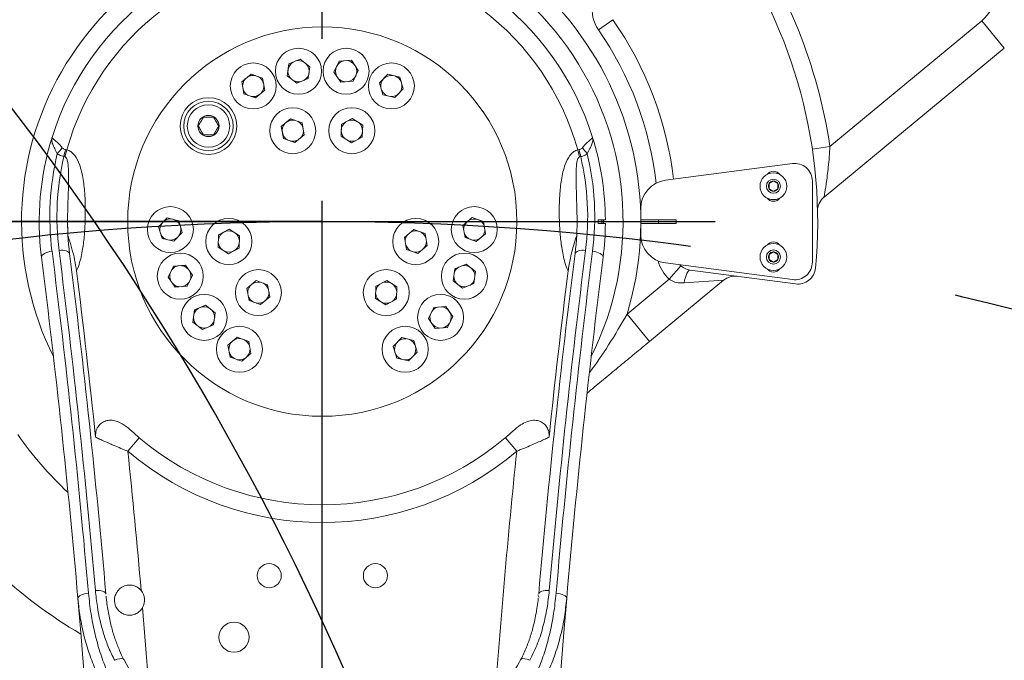
# Model space of a CAD drawing. Units: millimetres. Extents: x 34891 to 45005, y 21054 to 28206.
# Drawn here: x 37624 to 37902, y 26902 to 27083 of the extents above; entities that cross this region are included whole.
import ezdxf

# ---------------------------------------------------------------- set-up
doc = ezdxf.new("R2010")
doc.units = ezdxf.units.MM
doc.header["$LTSCALE"] = 120
doc.header["$PDSIZE"] = -1
doc.linetypes.add('CENTER', pattern=[10.16, 6.35, -1.27, 1.27, -1.27])
doc.layers.add('2细线层', color=4, linetype='Continuous')
doc.layers.add('3中心线层', color=1, linetype='CENTER')
doc.styles.add('TH_GBDIM', font='romans.shx', dxfattribs={"width": 0.8, "bigfont": 'gbcbig.shx'})
doc.dimstyles.new('TH_GBDIM', dxfattribs={"dimscale": 12, "dimtxt": 3.5, "dimasz": 2.5, "dimexe": 2, "dimexo": 0, "dimgap": 1.5, "dimtad": 1, "dimtoh": 1, "dimdec": 1, "dimdsep": 46, "dimtxsty": 'TH_GBDIM', "dimcen": 2.5, "dimclrd": 130, "dimclre": 130, "dimclrt": 3, "dimadec": 0, "dimazin": 2, "dimtfac": 0.714286, "dimtdec": 1, "dimtmove": 0, "dimatfit": 3, "dimfxl": 1, "dimtzin": 0, "dimlwd": -1, "dimlwe": -1, "dimarcsym": 0})

# ---------------------------------------------------------------- blocks, each defined once
blk = doc.blocks.new('*D41')
at = {"layer": '2细线层', "color": 130}
for p, q in [((39343.26, 27007.27), (39144.08, 26914.5)), ((39559.66, 27007.27), (39343.26, 27007.27)), ((37709.28, 26246.21), (39116.88, 26901.83))]:
    blk.add_line(p, q, dxfattribs=at)
blk.add_solid([(39141.97, 26919.03), (39146.19, 26909.97), (39116.88, 26901.83)], dxfattribs=at)
at = {"layer": 'Defpoints', "color": 0}
for p in [(39116.88, 26901.83), (37709.28, 26246.21)]:
    blk.add_point(p, dxfattribs=at)
at = {"layer": '2细线层', "color": 3, "insert": (39460.46, 27046.27), "char_height": 42, "attachment_point": 5, "style": 'TH_GBDIM'}
blk.add_mtext('R1552.8', dxfattribs=at)
blk = doc.blocks.new('*D43')
at = {"layer": '2细线层', "color": 130}
for p, q in [((37709.31, 27026.19), (37318.99, 27026.19)), ((37342.99, 26276.21), (37342.99, 26996.19)), ((37709.28, 26246.21), (37318.99, 26246.21))]:
    blk.add_line(p, q, dxfattribs=at)
for points in [[(37347.99, 26996.19), (37337.99, 26996.19), (37342.99, 27026.19)], [(37337.99, 26276.21), (37347.99, 26276.21), (37342.99, 26246.21)]]:
    blk.add_solid(points, dxfattribs=at)
at = {"layer": 'Defpoints', "color": 0}
for p in [(37342.99, 27026.19), (37709.31, 27026.19), (37709.28, 26246.21)]:
    blk.add_point(p, dxfattribs=at)
at = {"layer": '2细线层', "color": 3, "insert": (37303.99, 26636.2), "char_height": 42, "attachment_point": 5, "rotation": 90, "style": 'TH_GBDIM'}
blk.add_mtext('780', dxfattribs=at)
blk = doc.blocks.new('*D44')
at = {"layer": '2细线层', "color": 130}
for p, q in [((37736.9, 27166.17), (37427.01, 27166.17)), ((37451.01, 27136.17), (37451.01, 27056.15)), ((37709.31, 27026.15), (37427.01, 27026.15))]:
    blk.add_line(p, q, dxfattribs=at)
for points in [[(37456.01, 27136.17), (37446.01, 27136.17), (37451.01, 27166.17)], [(37446.01, 27056.15), (37456.01, 27056.15), (37451.01, 27026.15)]]:
    blk.add_solid(points, dxfattribs=at)
at = {"layer": 'Defpoints', "color": 0}
for p in [(37736.9, 27166.17), (37451.01, 27026.15), (37709.31, 27026.15)]:
    blk.add_point(p, dxfattribs=at)
at = {"layer": '2细线层', "color": 3, "insert": (37412.01, 27096.16), "char_height": 42, "attachment_point": 5, "rotation": 90, "style": 'TH_GBDIM'}
blk.add_mtext('140', dxfattribs=at)
blk = doc.blocks.new('*D47')
at = {"layer": '2细线层', "color": 130}
for p, q in [((37709.31, 27799.01), (37141.5, 27799.01)), ((37165.5, 25772.59), (37165.5, 27769.01)), ((37414.31, 25742.59), (37141.5, 25742.59))]:
    blk.add_line(p, q, dxfattribs=at)
for points in [[(37170.5, 27769.01), (37160.5, 27769.01), (37165.5, 27799.01)], [(37160.5, 25772.59), (37170.5, 25772.59), (37165.5, 25742.59)]]:
    blk.add_solid(points, dxfattribs=at)
at = {"layer": 'Defpoints', "color": 0}
for p in [(37165.5, 27799.01), (37709.31, 27799.01), (37414.31, 25742.59)]:
    blk.add_point(p, dxfattribs=at)
at = {"layer": '2细线层', "color": 3, "insert": (37126.5, 27050.93), "char_height": 42, "attachment_point": 5, "rotation": 90, "style": 'TH_GBDIM'}
blk.add_mtext('2056', dxfattribs=at)
blk = doc.blocks.new('*D51')
at = {"layer": '2细线层', "color": 130}
for p, q in [((36459.62, 26896.94), (36676.02, 26896.94)), ((36676.02, 26896.94), (36718.59, 26870.13)), ((37709.28, 26246.21), (36743.97, 26854.14))]:
    blk.add_line(p, q, dxfattribs=at)
blk.add_solid([(36715.92, 26865.9), (36721.25, 26874.36), (36743.97, 26854.14)], dxfattribs=at)
at = {"layer": 'Defpoints', "color": 0}
for p in [(36743.97, 26854.14), (37709.28, 26246.21)]:
    blk.add_point(p, dxfattribs=at)
at = {"layer": '2细线层', "color": 3, "insert": (36558.82, 26935.94), "char_height": 42, "attachment_point": 5, "style": 'TH_GBDIM'}
blk.add_mtext('R1140.8', dxfattribs=at)
blk = doc.blocks.new('*D53')
at = {"layer": '2细线层', "color": 130}
for p, q in [((37709.31, 27136.19), (37709.31, 28009.26)), ((37008.29, 26588.1), (36124.68, 27019.07))]:
    blk.add_line(p, q, dxfattribs=at)
blk.add_arc((37709.31, 26246.19), 1739.07, 90.9884, 153.0116, dxfattribs=at)
for points in [[(37679.36, 27980), (37679.27, 27990), (37709.31, 27985.26)], [(36155.16, 27037.63), (36164.11, 27033.17), (36146.25, 27008.55)]]:
    blk.add_solid(points, dxfattribs=at)
at = {"layer": 'Defpoints', "color": 0}
for p in [(37076.65, 27866.1), (37709.31, 27136.19), (37008.29, 26588.1), (37709.28, 26246.21), (37709.31, 26071.96)]:
    blk.add_point(p, dxfattribs=at)
at = {"layer": '2细线层', "color": 3, "insert": (36767.08, 27754.08), "char_height": 42, "attachment_point": 5, "rotation": 32, "style": 'TH_GBDIM'}
blk.add_mtext('64%%d', dxfattribs=at)
blk = doc.blocks.new('*D54')
at = {"layer": '2细线层', "color": 130}
for p, q in [((37709.31, 27136.19), (37709.31, 28010.81)), ((38189.49, 25631.54), (38795.66, 24855.6))]:
    blk.add_line(p, q, dxfattribs=at)
blk.add_arc((37709.31, 26246.19), 1740.62, 308.98505, 89.01248, dxfattribs=at)
for points in [[(37739.36, 27991.55), (37739.27, 27981.55), (37709.31, 27986.81)], [(38801.26, 24897.1), (38807.48, 24889.28), (38780.89, 24874.52)]]:
    blk.add_solid(points, dxfattribs=at)
at = {"layer": 'Defpoints', "color": 0}
for p in [(38989.22, 27425.85), (37709.31, 27136.19), (37709.31, 26246.19), (37709.31, 26071.96), (38189.49, 25631.54)]:
    blk.add_point(p, dxfattribs=at)
at = {"layer": '2细线层', "color": 3, "insert": (39395.77, 26814.44), "char_height": 42, "attachment_point": 5, "rotation": 288.6213, "style": 'TH_GBDIM'}
blk.add_mtext('142%%d', dxfattribs=at)
blk = doc.blocks.new('*D56')
at = {"layer": '2细线层', "color": 130}
for p, q in [((37835.31, 27311.19), (36890.15, 27311.19)), ((36914.15, 27281.19), (36914.15, 25772.59)), ((37714.31, 25742.59), (36890.15, 25742.59))]:
    blk.add_line(p, q, dxfattribs=at)
for points in [[(36919.15, 27281.19), (36909.15, 27281.19), (36914.15, 27311.19)], [(36909.15, 25772.59), (36919.15, 25772.59), (36914.15, 25742.59)]]:
    blk.add_solid(points, dxfattribs=at)
at = {"layer": 'Defpoints', "color": 0}
for p in [(37835.31, 27311.19), (36914.15, 25742.59), (37714.31, 25742.59)]:
    blk.add_point(p, dxfattribs=at)
at = {"layer": '2细线层', "color": 3, "insert": (36875.15, 26333.19), "char_height": 42, "attachment_point": 5, "rotation": 90, "style": 'TH_GBDIM'}
blk.add_mtext('1569', dxfattribs=at)

msp = doc.modelspace()

# ---------------------------------------------------------------- linework, layer by layer
at = {"color": 7, "linetype": 'Continuous', "lineweight": 15}
for p, q in [((37791.46, 27083.22), (37787.35, 27080.37)), ((37852.75, 27047.42), (37895.68, 27082.9)), ((37902.05, 27075.19), (37895.68, 27082.9)), ((37902.05, 27075.19), (37851.1, 27033.08)), ((37699.38, 27067.39), (37699.85, 27070.75)), ((37699.85, 27070.75), (37703.05, 27072.06)), ((37705.79, 27069.94), (37703.05, 27072.06)), ((37705.33, 27066.57), (37705.79, 27069.94)), ((37712.6, 27068.44), (37714.08, 27071.5)), ((37714.08, 27071.5), (37717.53, 27071.75)), ((37719.48, 27068.88), (37717.53, 27071.75)), ((37686.54, 27065.64), (37689.19, 27067.88)), ((37692.44, 27066.71), (37689.19, 27067.88)), ((37699.38, 27067.39), (37702.12, 27065.26)), ((37712.6, 27068.44), (37714.55, 27065.57)), ((37718, 27065.83), (37719.48, 27068.88)), ((37725.5, 27065.35), (37727.85, 27067.81)), ((37727.85, 27067.81), (37731.21, 27066.98)), ((37732.18, 27063.65), (37731.21, 27066.98)), ((37687.14, 27062.3), (37686.54, 27065.64)), ((37693.05, 27063.36), (37692.44, 27066.71)), ((37705.33, 27066.57), (37702.12, 27065.26)), ((37718, 27065.83), (37714.55, 27065.57)), ((37725.5, 27065.35), (37726.46, 27062.03)), ((37687.14, 27062.3), (37690.4, 27061.13)), ((37693.05, 27063.36), (37690.4, 27061.13)), ((37729.83, 27061.2), (37726.46, 27062.03)), ((37729.83, 27061.2), (37732.18, 27063.65)), ((37697.72, 27053.01), (37700.36, 27055.24)), ((37698.32, 27049.67), (37697.72, 27053.01)), ((37703.62, 27054.07), (37700.36, 27055.24)), ((37704.22, 27050.73), (37703.62, 27054.07)), ((37714.6, 27050.28), (37714.72, 27053.67)), ((37714.72, 27053.67), (37717.78, 27055.3)), ((37720.72, 27053.46), (37717.78, 27055.3)), ((37720.59, 27050.06), (37720.72, 27053.46)), ((37704.22, 27050.73), (37701.58, 27048.49)), ((37714.6, 27050.28), (37717.53, 27048.44)), ((37720.59, 27050.06), (37717.53, 27048.44)), ((37698.32, 27049.67), (37701.58, 27048.49)), ((37852.75, 27047.42), (37847.81, 27046.69)), ((37636.59, 27044.47), (37636.29, 27044.54)), ((37637.11, 27046.47), (37636.59, 27044.47)), ((37636.69, 27046.54), (37637.11, 27046.47)), ((37781.52, 27046.47), (37781.94, 27046.54)), ((37781.52, 27046.47), (37782.04, 27044.47)), ((37782.34, 27044.54), (37782.04, 27044.47)), ((37806.27, 27037.86), (37842.16, 27042.58)), ((37835.56, 27036.91), (37836.81, 27037.63)), ((37836.81, 27037.63), (37838.06, 27036.91)), ((37847.81, 27037.62), (37847.81, 27014.76)), ((37836.81, 27034.75), (37835.56, 27035.47)), ((37838.06, 27035.47), (37836.81, 27034.75)), ((37799.31, 27026.69), (37799.31, 27029.92)), ((37665.44, 27027.26), (37663.04, 27024.76)), ((37668.74, 27026.45), (37665.44, 27027.26)), ((37668.74, 27026.45), (37669.7, 27023.12)), ((37751.67, 27027.34), (37749.03, 27025.1)), ((37749.64, 27021.69), (37749.03, 27025.1)), ((37751.67, 27027.34), (37754.87, 27026.19)), ((37754.87, 27026.19), (37755.48, 27022.78)), ((37787.31, 27026.69), (37787.31, 27025.69)), ((37788.29, 27026.7), (37788.29, 27025.68)), ((37788.81, 27025.69), (37788.81, 27026.69)), ((37799.31, 27026.69), (37809.31, 27026.69)), ((37799.31, 27022.46), (37799.31, 27025.69)), ((37809.31, 27025.69), (37799.31, 27025.69)), ((37804.31, 27025.69), (37804.31, 27026.69)), ((37809.31, 27026.69), (37809.31, 27025.69)), ((37637.34, 27024.32), (37637.58, 27024.42)), ((37664.01, 27021.43), (37663.04, 27024.76)), ((37667.31, 27020.62), (37669.7, 27023.12)), ((37680, 27022.43), (37679.87, 27018.97)), ((37683, 27024.02), (37680, 27022.43)), ((37683, 27024.02), (37685.93, 27022.18)), ((37685.81, 27018.72), (37685.93, 27022.18)), ((37735.14, 27023.97), (37732.5, 27021.74)), ((37735.14, 27023.97), (37738.34, 27022.82)), ((37738.34, 27022.82), (37738.95, 27019.41)), ((37752.84, 27020.54), (37755.48, 27022.78)), ((37667.31, 27020.62), (37664.01, 27021.43)), ((37733.11, 27018.33), (37732.5, 27021.74)), ((37736.31, 27017.18), (37738.95, 27019.41)), ((37749.64, 27021.69), (37752.84, 27020.54)), ((37682.81, 27017.13), (37679.87, 27018.97)), ((37685.81, 27018.72), (37682.81, 27017.13)), ((37733.11, 27018.33), (37736.31, 27017.18)), ((37835.56, 27016.91), (37836.81, 27017.63)), ((37836.81, 27017.63), (37838.06, 27016.91)), ((37670.64, 27013.9), (37667.26, 27013.65)), ((37670.64, 27013.9), (37672.59, 27011.03)), ((37749.96, 27014.19), (37746.75, 27012.88)), ((37749.96, 27014.19), (37752.64, 27012.11)), ((37842.16, 27009.8), (37806.27, 27014.52)), ((37836.81, 27014.75), (37835.56, 27015.47)), ((37838.06, 27015.47), (37836.81, 27014.75)), ((37667.26, 27013.65), (37665.75, 27010.53)), ((37746.28, 27009.45), (37746.75, 27012.88)), ((37752.64, 27012.11), (37752.17, 27008.68)), ((37810.66, 27013.69), (37807.37, 27009.93)), ((37813.3, 27012.5), (37843.07, 27008.58)), ((37667.7, 27007.66), (37665.75, 27010.53)), ((37671.08, 27007.91), (37672.59, 27011.03)), ((37690.61, 27009.51), (37688.01, 27007.32)), ((37690.61, 27009.51), (37693.87, 27008.34)), ((37694.48, 27004.93), (37693.87, 27008.34)), ((37727.53, 27009.57), (37724.47, 27007.95)), ((37727.53, 27009.57), (37730.41, 27007.77)), ((37746.28, 27009.45), (37748.96, 27007.37)), ((37748.96, 27007.37), (37752.17, 27008.68)), ((37795.44, 27000.06), (37807.37, 27009.93)), ((37822.74, 27009.65), (37801.81, 26992.36)), ((37822.74, 27009.65), (37811.54, 27008.88)), ((37671.08, 27007.91), (37667.7, 27007.66)), ((37688.01, 27007.32), (37688.63, 27003.91)), ((37724.35, 27004.48), (37724.47, 27007.95)), ((37730.41, 27007.77), (37730.29, 27004.3)), ((37691.89, 27002.74), (37688.63, 27003.91)), ((37694.48, 27004.93), (37691.89, 27002.74)), ((37724.35, 27004.48), (37727.23, 27002.68)), ((37727.23, 27002.68), (37730.29, 27004.3)), ((37673.19, 27001.27), (37672.72, 26997.83)), ((37676.34, 27002.55), (37673.19, 27001.27)), ((37676.34, 27002.55), (37679.07, 27000.42)), ((37678.6, 26996.99), (37679.07, 27000.42)), ((37739.3, 26998.85), (37740.8, 27001.97)), ((37744.26, 27002.22), (37740.8, 27001.97)), ((37744.26, 27002.22), (37746.17, 26999.41)), ((37801.81, 26992.36), (37795.44, 27000.06)), ((37675.46, 26995.71), (37672.72, 26997.83)), ((37739.3, 26998.85), (37741.2, 26996.04)), ((37746.17, 26999.41), (37744.66, 26996.29)), ((37678.6, 26996.99), (37675.46, 26995.71)), ((37741.2, 26996.04), (37744.66, 26996.29)), ((37685.26, 26993.51), (37682.66, 26991.32)), ((37685.26, 26993.51), (37688.51, 26992.34)), ((37689.13, 26988.93), (37688.51, 26992.34)), ((37729.38, 26990.92), (37731.78, 26993.42)), ((37735.14, 26992.59), (37731.78, 26993.42)), ((37735.14, 26992.59), (37736.09, 26989.33)), ((37682.66, 26991.32), (37683.27, 26987.91)), ((37689.13, 26988.93), (37686.53, 26986.74)), ((37729.38, 26990.92), (37730.33, 26987.66)), ((37736.09, 26989.33), (37733.69, 26986.83)), ((37686.53, 26986.74), (37683.27, 26987.91)), ((37730.33, 26987.66), (37733.69, 26986.83)), ((37654.36, 26961.35), (37657.59, 26965.16)), ((37764.27, 26961.35), (37761.04, 26965.16)), ((37770.19, 26920.75), (37770.61, 26920.02)), ((37658.53, 26917.17), (37660.78, 26888.94))]:
    msp.add_line(p, q, dxfattribs=at)
at = {"color": 7, "linetype": 'Continuous', "lineweight": 15, "flags": 128}
for points in [[(37632.92, 27017.8), (37632.32, 27017.71), (37631.75, 27017.58), (37631.22, 27017.4), (37630.76, 27017.18), (37630.39, 27016.94), (37630.13, 27016.68), (37629.98, 27016.42), (37629.95, 27016.16)], [(37637.88, 27017.16), (37637.8, 27017.39), (37637.61, 27017.6), (37637.33, 27017.77), (37636.96, 27017.92), (37636.51, 27018.02), (37636.01, 27018.08), (37635.47, 27018.09), (37634.91, 27018.05)], [(37780.75, 27017.16), (37780.83, 27017.39), (37781.02, 27017.6), (37781.3, 27017.77), (37781.67, 27017.92), (37782.12, 27018.02), (37782.62, 27018.08), (37783.16, 27018.09), (37783.72, 27018.05)], [(37785.71, 27017.8), (37786.31, 27017.71), (37786.88, 27017.58), (37787.41, 27017.4), (37787.87, 27017.18), (37788.24, 27016.94), (37788.5, 27016.68), (37788.65, 27016.42), (37788.68, 27016.16)], [(37813.3, 27012.5), (37813.07, 27012.46), (37812.84, 27012.28), (37812.6, 27011.98), (37812.36, 27011.55), (37812.13, 27011), (37811.91, 27010.37), (37811.71, 27009.65), (37811.54, 27008.88)], [(37648.16, 26920.99), (37648.09, 26921.22), (37647.9, 26921.44), (37647.62, 26921.63), (37647.25, 26921.79), (37646.8, 26921.91), (37646.29, 26921.98), (37645.74, 26922.01), (37645.17, 26921.99)], [(37770.47, 26920.99), (37770.54, 26921.22), (37770.73, 26921.44), (37771.01, 26921.63), (37771.38, 26921.79), (37771.83, 26921.91), (37772.34, 26921.98), (37772.89, 26922.01), (37773.46, 26921.99)], [(37643.23, 26921.23), (37642.63, 26921.16), (37642.06, 26921.04), (37641.54, 26920.88), (37641.08, 26920.68), (37640.71, 26920.46), (37640.44, 26920.21), (37640.28, 26919.95), (37640.24, 26919.7)], [(37775.4, 26921.23), (37775.99, 26921.16), (37776.57, 26921.04), (37777.09, 26920.88), (37777.55, 26920.68), (37777.92, 26920.46), (37778.19, 26920.21), (37778.35, 26919.95), (37778.39, 26919.7)], [(37653.27, 26902.45), (37653.05, 26902.65), (37652.64, 26902.76), (37652.06, 26902.73), (37651.38, 26902.56), (37650.64, 26902.28)], [(37765.36, 26902.45), (37765.57, 26902.65), (37765.99, 26902.76), (37766.57, 26902.73), (37767.25, 26902.56), (37767.99, 26902.28)]]:
    msp.add_lwpolyline(points, dxfattribs=at)
at = {"color": 7, "linetype": 'Continuous', "lineweight": 15}
for centre, radius in [((37709.31, 27026.19), 55), ((37702.59, 27068.66), 6.5), ((37716.04, 27068.66), 6.5), ((37689.79, 27064.5), 6.5), ((37728.84, 27064.5), 6.5), ((37677.14, 27053.19), 8), ((37677.14, 27053.19), 7), ((37677.14, 27053.19), 6), ((37700.97, 27051.87), 6.5), ((37717.66, 27051.87), 6.5), ((37677.14, 27053.19), 3), ((37836.81, 27036.19), 3.8), ((37836.81, 27036.19), 2), ((37666.37, 27023.94), 6.5), ((37752.26, 27023.94), 6.5), ((37682.9, 27020.58), 6.5), ((37735.72, 27020.58), 6.5), ((37836.81, 27016.19), 3.8), ((37669.17, 27010.78), 6.5), ((37749.46, 27010.78), 6.5), ((37836.81, 27016.19), 2), ((37691.25, 27006.13), 6.5), ((37727.38, 27006.13), 6.5), ((37675.9, 26999.13), 6.5), ((37742.73, 26999.13), 6.5), ((37685.89, 26990.13), 6.5), ((37732.73, 26990.13), 6.5), ((37694.31, 26926.19), 3.4), ((37724.31, 26926.19), 3.4), ((37684.36, 26908.81), 4.25)]:
    msp.add_circle(centre, radius, dxfattribs=at)
at = {"color": 7, "lineweight": 30}
for centre, radius, start, end in [((37709.28, 26246.21), 1552.8, 307.99822, 154), ((37008.29, 26588.1), 772.78, 1.43576, 68.56424)]:
    msp.add_arc(centre, radius, start, end, dxfattribs=at)
at = {"color": 7, "linetype": 'Continuous', "lineweight": 15}
for centre, radius, start, end in [((37709.31, 27026.19), 90, 343.125, 88.2529), ((37709.31, 27026.19), 85, 93.6211, 206.6336), ((37709.31, 27026.19), 85, 333.3664, 93.6211), ((37709.31, 27026.19), 145, 8.4203, 35.3774), ((37709.31, 27026.19), 80, 17.3028, 162.6972), ((37709.31, 27026.19), 140, 354.6226, 35.3774), ((37709.31, 27026.19), 75, 15.6886, 164.3114), ((37795.57, 27086.07), 10, 127.5, 214.7706), ((37889.31, 27090.61), 10, 309.5677, 0), ((37709.31, 27026.19), 100, 6.8759, 34.7706), ((37709.31, 27026.19), 95, 6.5681, 34.7706), ((37702.59, 27068.66), 3, 120.2375, 172.1914), ((37702.59, 27068.66), 3, 60.2375, 104.1452), ((37702.59, 27068.66), 3, 352.1914, 44.1452), ((37716.04, 27068.66), 3, 154.1914, 206.1452), ((37716.04, 27068.66), 3, 102.2375, 154.1914), ((37716.04, 27068.66), 3, 42.2375, 86.1452), ((37716.04, 27068.66), 3, 334.1914, 26.1452), ((37689.79, 27064.5), 3, 78.2375, 122.1452), ((37689.79, 27064.5), 3, 10.1914, 62.1452), ((37702.59, 27068.66), 3, 172.1914, 224.1452), ((37702.59, 27068.66), 3, 300.2375, 352.1914), ((37716.04, 27068.66), 3, 282.2375, 334.1914), ((37728.84, 27064.5), 3, 84.2375, 136.1914), ((37728.84, 27064.5), 3, 24.2375, 68.1452), ((37689.79, 27064.5), 3, 138.2375, 190.1914), ((37689.79, 27064.5), 3, 190.1914, 242.1452), ((37689.79, 27064.5), 3, 318.2375, 10.1914), ((37702.59, 27068.66), 3, 240.2375, 284.1452), ((37716.04, 27068.66), 3, 222.2375, 266.1452), ((37728.84, 27064.5), 3, 136.1914, 188.1452), ((37728.84, 27064.5), 3, 316.1914, 8.1452), ((37689.79, 27064.5), 3, 258.2375, 302.1452), ((37728.84, 27064.5), 3, 204.2375, 248.1452), ((37728.84, 27064.5), 3, 264.2375, 316.1914), ((37700.97, 27051.87), 3, 138.2375, 190.1914), ((37700.97, 27051.87), 3, 78.2375, 122.1452), ((37700.97, 27051.87), 3, 10.1914, 62.1452), ((37717.66, 27051.87), 3, 125.9868, 177.9406), ((37717.66, 27051.87), 3, 65.9868, 109.8945), ((37717.66, 27051.87), 3, 357.9406, 49.8945), ((37700.97, 27051.87), 3, 190.1914, 242.1452), ((37700.97, 27051.87), 3, 318.2375, 10.1914), ((37717.66, 27051.87), 3, 177.9406, 229.8945), ((37717.66, 27051.87), 3, 305.9868, 357.9406), ((37709.31, 27026.19), 80, 162.6972, 187.2051), ((37700.97, 27051.87), 3, 258.2375, 302.1452), ((37717.66, 27051.87), 3, 245.9868, 289.8945), ((37709.31, 27026.19), 80, 0.3581, 17.3028), ((37709.31, 27027.46), 77, 166.5593, 187.2051), ((37709.31, 27027.46), 75, 166.8355, 187.2051), ((37621.06, 27057.42), 18, 317.934, 324.9496), ((37582.77, 27056.42), 54.82, 347.4799, 349.6124), ((37835.86, 27056.42), 54.82, 190.3876, 192.5201), ((37709.31, 27027.46), 75, 352.7949, 13.1645), ((37797.57, 27057.42), 18, 215.0504, 222.066), ((37709.31, 27027.46), 77, 352.7949, 13.4407), ((37842.81, 27037.62), 5, 0, 97.5), ((37836.81, 27038.19), 2.25, 36.6911, 143.3089), ((37807.31, 27029.92), 8, 97.5, 180), ((37836.81, 27036.19), 1.44, 150, 210), ((37836.81, 27036.19), 1.44, 90, 150), ((37836.81, 27036.19), 1.44, 30, 90), ((37836.81, 27036.19), 1.44, 330, 30), ((37836.81, 27036.19), 1.44, 210, 270), ((37836.81, 27036.19), 1.44, 270, 330), ((37836.81, 27034.19), 2.25, 216.6911, 323.3089), ((37854.28, 27029.23), 5, 129.5677, 181.2012), ((37709.31, 27026.19), 72, 178.8874, 187.2051), ((37666.37, 27023.94), 3, 144.2375, 188.1452), ((37666.37, 27023.94), 3, 76.1914, 128.1452), ((37666.37, 27023.94), 3, 24.2375, 76.1914), ((37752.26, 27023.94), 3, 138.2375, 182.1452), ((37752.26, 27023.94), 3, 70.1914, 122.1452), ((37752.26, 27023.94), 3, 18.2375, 70.1914), ((37709.31, 27026.19), 72, 352.7949, 1.1126), ((37709.31, 27026.19), 80, 352.7949, 359.6419), ((37709.31, 27026.19), 100, 359.7135, 0.2865), ((37666.37, 27023.94), 3, 204.2375, 256.1914), ((37666.37, 27023.94), 3, 324.2375, 8.1452), ((37682.9, 27020.58), 3, 117.9406, 169.8945), ((37682.9, 27020.58), 3, 65.9868, 117.9406), ((37682.9, 27020.58), 3, 5.9868, 49.8945), ((37735.72, 27020.58), 3, 138.2375, 182.1452), ((37735.72, 27020.58), 3, 70.1914, 122.1452), ((37735.72, 27020.58), 3, 18.2375, 70.1914), ((37752.26, 27023.94), 3, 198.2375, 250.1914), ((37752.26, 27023.94), 3, 318.2375, 2.1452), ((37807.31, 27022.46), 8, 180, 262.5), ((37666.37, 27023.94), 3, 256.1914, 308.1452), ((37682.9, 27020.58), 3, 185.9868, 229.8945), ((37682.9, 27020.58), 3, 297.9406, 349.8945), ((37735.72, 27020.58), 3, 198.2375, 250.1914), ((37735.72, 27020.58), 3, 318.2375, 2.1452), ((37752.26, 27023.94), 3, 250.1914, 302.1452), ((37836.81, 27018.19), 2.25, 36.6911, 143.3089), ((35149.69, 26703.87), 2503, 4.98178, 7.20515), ((35149.69, 26703.87), 2505, 4.99542, 7.20515), ((35149.69, 26702.6), 2508, 4.99542, 7.20515), ((37682.9, 27020.58), 3, 245.9868, 297.9406), ((37735.72, 27020.58), 3, 250.1914, 302.1452), ((40268.94, 26702.6), 2508, 172.79485, 175.00458), ((40268.94, 26703.87), 2505, 172.79485, 175.00458), ((40268.94, 26703.87), 2503, 172.79485, 175.01822), ((37836.81, 27016.19), 1.44, 150, 210), ((37836.81, 27016.19), 1.44, 90, 150), ((37836.81, 27016.19), 1.44, 30, 90), ((37836.81, 27016.19), 1.44, 330, 30), ((35149.69, 26702.6), 2500, 4.98178, 7.20515), ((40268.94, 26702.6), 2500, 172.79485, 175.01822), ((37813.95, 27017.46), 10, 193.8115, 228.8684), ((37813.95, 27017.46), 5, 223.9565, 262.5), ((37836.81, 27016.19), 1.44, 210, 270), ((37836.81, 27016.19), 1.44, 270, 330), ((37842.81, 27014.76), 5, 262.5, 0), ((35149.69, 26702.6), 2509.34, 6.00923, 7.08811), ((37669.17, 27010.78), 3, 162.2375, 206.1452), ((37669.17, 27010.78), 3, 94.1914, 146.1452), ((37669.17, 27010.78), 3, 42.2375, 94.1914), ((37669.17, 27010.78), 3, 342.2375, 26.1452), ((37749.46, 27010.78), 3, 120.2375, 164.1452), ((37749.46, 27010.78), 3, 52.1914, 104.1452), ((37749.46, 27010.78), 3, 0.2375, 52.1914), ((40268.94, 26702.6), 2509.34, 172.91189, 173.99077), ((37836.81, 27014.19), 2.25, 216.6911, 323.3089), ((37843.72, 27013.54), 5, 262.5, 354.6226), ((37669.17, 27010.78), 3, 222.2375, 274.1914), ((37669.17, 27010.78), 3, 274.1914, 326.1452), ((37691.25, 27006.13), 3, 130.1914, 182.1452), ((37691.25, 27006.13), 3, 78.2375, 130.1914), ((37691.25, 27006.13), 3, 18.2375, 62.1452), ((37727.38, 27006.13), 3, 125.9868, 169.8945), ((37727.38, 27006.13), 3, 57.9406, 109.8945), ((37727.38, 27006.13), 3, 5.9868, 57.9406), ((37749.46, 27010.78), 3, 180.2375, 232.1914), ((37749.46, 27010.78), 3, 232.1914, 284.1452), ((37749.46, 27010.78), 3, 300.2375, 344.1452), ((37825.92, 27005.8), 5, 82.5, 129.5677), ((37691.25, 27006.13), 3, 310.1914, 2.1452), ((37727.38, 27006.13), 3, 185.9868, 237.9406), ((37727.38, 27006.13), 3, 305.9868, 349.8945), ((37691.25, 27006.13), 3, 198.2375, 242.1452), ((37691.25, 27006.13), 3, 258.2375, 310.1914), ((37727.38, 27006.13), 3, 237.9406, 289.8945), ((37675.9, 26999.13), 3, 112.1914, 164.1452), ((37675.9, 26999.13), 3, 60.2375, 112.1914), ((37675.9, 26999.13), 3, 0.2375, 44.1452), ((37742.73, 26999.13), 3, 162.2375, 214.1914), ((37742.73, 26999.13), 3, 102.2375, 146.1452), ((37742.73, 26999.13), 3, 34.1914, 86.1452), ((37742.73, 26999.13), 3, 342.2375, 34.1914), ((37675.9, 26999.13), 3, 180.2375, 224.1452), ((37675.9, 26999.13), 3, 292.1914, 344.1452), ((37742.73, 26999.13), 3, 214.1914, 266.1452), ((37742.73, 26999.13), 3, 282.2375, 326.1452), ((37675.9, 26999.13), 3, 240.2375, 292.1914), ((37685.89, 26990.13), 3, 130.1914, 182.1452), ((37685.89, 26990.13), 3, 78.2375, 130.1914), ((37685.89, 26990.13), 3, 18.2375, 62.1452), ((37732.73, 26990.13), 3, 144.2375, 196.1914), ((37732.73, 26990.13), 3, 84.2375, 128.1452), ((37732.73, 26990.13), 3, 16.1914, 68.1452), ((37685.89, 26990.13), 3, 198.2375, 242.1452), ((37685.89, 26990.13), 3, 310.1914, 2.1452), ((37732.73, 26990.13), 3, 196.1914, 248.1452), ((37732.73, 26990.13), 3, 324.2375, 16.1914), ((37685.89, 26990.13), 3, 258.2375, 310.1914), ((37732.73, 26990.13), 3, 264.2375, 308.1452), ((37709.31, 27026.19), 105, 214.965, 226.8116), ((37709.31, 27026.19), 80, 229.7185, 310.2815), ((35149.69, 26702.6), 2518, 4.99809, 5.89802), ((37709.31, 27026.19), 85, 229.7185, 310.2815), ((40268.94, 26702.6), 2518, 174.10198, 175.75579), ((37709.31, 27026.19), 135, 213.748, 239.6469), ((35149.69, 26702.6), 2500, 350.89435, 4.98178), ((37654.84, 26919.27), 4.25, 330.3473, 39.539), ((40268.94, 26702.6), 2500, 175.01822, 189.10565)]:
    msp.add_arc(centre, radius, start, end, dxfattribs=at)
for points, knots in [([(37675.7, 27055.69), (37675.49, 27055.33), (37675.14, 27054.72), (37674.62, 27053.83), (37674.37, 27053.38), (37674.25, 27053.19)], [0, 0, 0, 0, 0.439126, 0.751374, 1, 1, 1, 1]), ([(37678.58, 27055.69), (37678.42, 27055.69), (37677.94, 27055.69), (37677.06, 27055.69), (37676.25, 27055.69), (37675.81, 27055.69), (37675.7, 27055.69)], [0, 0, 0, 0, 0.184931, 0.519846, 0.871444, 1, 1, 1, 1]), ([(37680.03, 27053.19), (37679.82, 27053.55), (37679.47, 27054.16), (37678.95, 27055.05), (37678.7, 27055.49), (37678.58, 27055.69)], [0, 0, 0, 0, 0.439126, 0.751374, 1, 1, 1, 1]), ([(37674.25, 27053.19), (37674.46, 27052.83), (37674.81, 27052.22), (37675.33, 27051.33), (37675.58, 27050.88), (37675.7, 27050.69)], [0, 0, 0, 0, 0.439126, 0.751374, 1, 1, 1, 1]), ([(37678.58, 27050.69), (37678.79, 27051.05), (37679.14, 27051.66), (37679.66, 27052.55), (37679.91, 27052.99), (37680.03, 27053.19)], [0, 0, 0, 0, 0.4391256, 0.7513742, 1, 1, 1, 1]), ([(37675.7, 27050.69), (37675.81, 27050.69), (37676.25, 27050.69), (37677.06, 27050.69), (37677.94, 27050.69), (37678.42, 27050.69), (37678.58, 27050.69)], [0, 0, 0, 0, 0.128556, 0.480154, 0.815069, 1, 1, 1, 1]), ([(37634.42, 27045.36), (37634.17, 27045.86), (37633.65, 27046.86), (37633.06, 27048.12), (37632.8, 27049.13), (37632.85, 27049.71), (37632.93, 27049.96), (37632.93, 27049.98), (37632.93, 27049.98)], [0, 0, 0, 0, 0.261064, 0.520102, 0.77785, 0.982669, 0.997259, 1, 1, 1, 1]), ([(37632.93, 27049.98), (37632.93, 27049.98), (37632.92, 27049.92), (37633.02, 27049.75), (37633.62, 27049.25), (37634.66, 27048.4), (37635.41, 27047.53), (37635.8, 27047.08)], [0, 0, 0, 0, 0.0026586, 0.2151365, 0.4665268, 0.7253382, 1, 1, 1, 1]), ([(37782.83, 27047.08), (37783.22, 27047.53), (37783.97, 27048.4), (37785.01, 27049.25), (37785.61, 27049.75), (37785.71, 27049.92), (37785.69, 27049.98), (37785.69, 27049.98)], [0, 0, 0, 0, 0.274662, 0.533473, 0.784864, 0.997341, 1, 1, 1, 1]), ([(37785.69, 27049.98), (37785.69, 27049.98), (37785.7, 27049.96), (37785.77, 27049.71), (37785.82, 27049.13), (37785.57, 27048.12), (37784.98, 27046.86), (37784.46, 27045.86), (37784.21, 27045.36)], [0, 0, 0, 0, 0.0027412, 0.0173305, 0.2221496, 0.479898, 0.7389364, 1, 1, 1, 1]), ([(37852.75, 27047.42), (37852.7, 27046.45), (37852.59, 27044.47), (37852.34, 27041.7), (37852.04, 27039.13), (37851.76, 27037.11), (37851.52, 27035.51), (37851.28, 27034.12), (37851.12, 27033.21), (37851.1, 27033.12), (37851.1, 27033.08)], [0, 0, 0, 0, 0.152301, 0.308555, 0.445202, 0.585407, 0.679159, 0.775319, 0.926565, 1, 1, 1, 1]), ([(37636.29, 27044.54), (37635.82, 27044.67), (37635.15, 27044.85), (37634.59, 27045.24), (37634.42, 27045.36)], [0, 0, 0, 0, 0.68991, 1, 1, 1, 1]), ([(37635.8, 27047.08), (37635.87, 27046.99), (37636.03, 27046.8), (37636.34, 27046.6), (37636.58, 27046.56), (37636.69, 27046.54)], [0, 0, 0, 0, 0.328537, 0.693413, 1, 1, 1, 1]), ([(37637.33, 27027.59), (37637.37, 27029.5), (37637.44, 27032.73), (37637.62, 27037.26), (37637.62, 27040.59), (37637.44, 27042.9), (37637.13, 27043.96), (37636.85, 27044.32), (37636.71, 27044.43), (37636.62, 27044.46), (37636.59, 27044.47)], [0, 0, 0, 0, 0.335506, 0.565911, 0.796134, 0.917586, 0.970405, 0.984314, 0.995408, 1, 1, 1, 1]), ([(37637.11, 27046.47), (37637.5, 27046.32), (37638.39, 27045.98), (37639.7, 27044.56), (37640.96, 27041.9), (37641.8, 27038.07), (37642.37, 27032.44), (37642.38, 27026.85), (37642.02, 27021.42), (37641.43, 27017.23), (37640.68, 27014.14), (37639.97, 27012.5), (37639.85, 27012.24)], [0, 0, 0, 0, 0.034427, 0.078315, 0.155377, 0.276654, 0.400928, 0.625021, 0.738684, 0.85227, 0.976161, 1, 1, 1, 1]), ([(37778.78, 27012.24), (37778.66, 27012.5), (37777.94, 27014.14), (37777.21, 27017.21), (37776.61, 27021.36), (37776.24, 27026.79), (37776.25, 27032.37), (37776.82, 27038.04), (37777.65, 27041.87), (37778.93, 27044.56), (37780.24, 27045.98), (37781.13, 27046.32), (37781.52, 27046.47)], [0, 0, 0, 0, 0.023839, 0.147731, 0.259654, 0.371649, 0.599074, 0.720935, 0.844622, 0.921685, 0.965572, 1, 1, 1, 1]), ([(37782.04, 27044.47), (37781.98, 27044.44), (37781.83, 27044.38), (37781.62, 27044.14), (37781.26, 27043.35), (37781.04, 27041.35), (37780.98, 27038.34), (37781.17, 27033.54), (37781.25, 27029.96), (37781.3, 27027.59)], [0, 0, 0, 0, 0.010897, 0.025576, 0.053916, 0.160608, 0.371563, 0.58284, 1, 1, 1, 1]), ([(37781.94, 27046.54), (37782.04, 27046.56), (37782.31, 27046.6), (37782.61, 27046.82), (37782.77, 27047.01), (37782.83, 27047.08)], [0, 0, 0, 0, 0.296087, 0.73794, 1, 1, 1, 1]), ([(37784.21, 27045.36), (37783.81, 27045.1), (37783.23, 27044.74), (37782.55, 27044.59), (37782.34, 27044.54)], [0, 0, 0, 0, 0.690291, 1, 1, 1, 1]), ([(37835.56, 27035.47), (37835.56, 27035.53), (37835.56, 27036.01), (37835.56, 27036.5), (37835.56, 27036.91)], [0, 0, 0, 0, 0.137214, 1, 1, 1, 1]), ([(37838.06, 27036.91), (37838.06, 27036.5), (37838.06, 27036.01), (37838.06, 27035.53), (37838.06, 27035.47)], [0, 0, 0, 0, 0.862786, 1, 1, 1, 1]), ([(37789.31, 27026.69), (37789.27, 27026.69), (37789.2, 27026.69), (37788.59, 27026.69), (37787.89, 27026.69), (37787.43, 27026.69), (37787.31, 27026.69)], [0, 0, 0, 0, 0.305949, 0.612401, 0.902881, 1, 1, 1, 1]), ([(37789.31, 27025.69), (37789.27, 27025.69), (37789.2, 27025.69), (37788.59, 27025.69), (37787.89, 27025.69), (37787.43, 27025.69), (37787.31, 27025.69)], [0, 0, 0, 0, 0.306388, 0.613234, 0.905112, 1, 1, 1, 1]), ([(37639.85, 27012.24), (37639.68, 27013.31), (37639.35, 27015.46), (37638.57, 27018.55), (37637.87, 27020.91), (37637.51, 27022), (37637.42, 27022.29)], [0, 0, 0, 0, 0.293515, 0.595427, 0.892918, 1, 1, 1, 1]), ([(37781.21, 27022.29), (37781.01, 27021.68), (37780.62, 27020.45), (37779.98, 27018.21), (37779.29, 27015.49), (37778.97, 27013.45), (37778.78, 27012.24)], [0, 0, 0, 0, 0.21348, 0.437202, 0.666039, 1, 1, 1, 1]), ([(37835.56, 27015.47), (37835.56, 27015.53), (37835.56, 27016.01), (37835.56, 27016.5), (37835.56, 27016.91)], [0, 0, 0, 0, 0.137214, 1, 1, 1, 1]), ([(37838.06, 27016.91), (37838.06, 27016.5), (37838.06, 27016.01), (37838.06, 27015.53), (37838.06, 27015.47)], [0, 0, 0, 0, 0.862786, 1, 1, 1, 1]), ([(37811.54, 27008.88), (37810.82, 27008.88), (37809.54, 27008.88), (37808.13, 27009.4), (37807.52, 27009.82), (37807.37, 27009.93)], [0, 0, 0, 0, 0.498404, 0.879419, 1, 1, 1, 1]), ([(37784.95, 26983.66), (37786.74, 26986.2), (37790.49, 26991.49), (37793.74, 26997.13), (37795.44, 27000.06)], [0, 0, 0, 0, 0.479493, 1, 1, 1, 1]), ([(37801.81, 26992.36), (37800.41, 26991.2), (37797.62, 26988.89), (37793.43, 26985.43), (37789.27, 26981.99), (37786.21, 26979.46), (37784.57, 26978.11), (37784.28, 26977.87)], [0, 0, 0, 0, 0.234287, 0.468709, 0.708918, 0.94919, 1, 1, 1, 1]), ([(37645.24, 26965.3), (37645.23, 26965.82), (37645.21, 26966.86), (37645.84, 26968.27), (37646.85, 26969.33), (37648.12, 26969.96), (37649.56, 26970.16), (37651.38, 26969.86), (37653.42, 26968.75), (37655.5, 26967.01), (37656.89, 26965.78), (37657.59, 26965.16)], [0, 0, 0, 0, 0.091035, 0.182422, 0.266279, 0.346939, 0.429617, 0.519772, 0.66949, 0.834554, 1, 1, 1, 1]), ([(37761.04, 26965.16), (37761.74, 26965.78), (37763.15, 26967.03), (37765.09, 26968.65), (37767.06, 26969.77), (37768.86, 26970.18), (37770.55, 26969.97), (37771.88, 26969.26), (37772.84, 26968.17), (37773.41, 26966.81), (37773.4, 26965.83), (37773.39, 26965.3)], [0, 0, 0, 0, 0.166707, 0.333009, 0.448661, 0.565303, 0.654615, 0.744228, 0.826884, 0.907571, 1, 1, 1, 1]), ([(37654.36, 26961.35), (37653.69, 26961.61), (37652.37, 26962.14), (37650.71, 26962.84), (37649.17, 26963.51), (37647.76, 26964.13), (37646.32, 26964.79), (37645.59, 26965.13), (37645.24, 26965.3)], [0, 0, 0, 0, 0.185236, 0.370468, 0.478484, 0.655296, 0.831983, 1, 1, 1, 1]), ([(37773.39, 26965.3), (37773.03, 26965.13), (37772.3, 26964.79), (37770.87, 26964.13), (37769.22, 26963.4), (37767.39, 26962.62), (37765.71, 26961.92), (37764.66, 26961.5), (37764.27, 26961.35)], [0, 0, 0, 0, 0.168017, 0.344705, 0.521517, 0.706385, 0.891285, 1, 1, 1, 1]), ([(37658.53, 26917.17), (37658.31, 26916.85), (37657.84, 26916.15), (37656.76, 26915.4), (37655.48, 26915), (37654.16, 26915.01), (37652.85, 26915.42), (37651.76, 26916.23), (37651.02, 26917.27), (37650.64, 26918.35), (37650.55, 26919.37), (37650.71, 26920.46), (37651.21, 26921.65), (37652.23, 26922.76), (37653.66, 26923.45), (37655.19, 26923.58), (37656.57, 26923.23), (37657.54, 26922.61), (37657.98, 26922.12), (37658.11, 26921.97)], [0, 0, 0, 0, 0.049742, 0.108485, 0.167226, 0.226573, 0.292177, 0.368723, 0.431825, 0.476631, 0.521749, 0.561366, 0.623374, 0.70648, 0.789951, 0.852583, 0.915399, 0.974017, 1, 1, 1, 1]), ([(37648.22, 26894.02), (37647.34, 26895.55), (37645.57, 26898.61), (37643.61, 26903.54), (37642.05, 26908.63), (37640.96, 26913.77), (37640.45, 26917.48), (37640.27, 26919.42), (37640.24, 26919.7)], [0, 0, 0, 0, 0.192041, 0.384234, 0.58283, 0.781464, 0.969354, 1, 1, 1, 1]), ([(37643.23, 26921.23), (37643.44, 26919.28), (37643.84, 26915.62), (37644.88, 26910.31), (37646.23, 26905.26), (37647.95, 26900.25), (37649.54, 26897.05), (37650.34, 26895.45)], [0, 0, 0, 0, 0.219651, 0.412662, 0.605646, 0.802897, 1, 1, 1, 1]), ([(37650.64, 26902.28), (37650.04, 26903.47), (37648.84, 26905.85), (37647.08, 26910.91), (37645.79, 26916.31), (37645.34, 26920.49), (37645.17, 26921.99)], [0, 0, 0, 0, 0.191811, 0.383756, 0.77755, 1, 1, 1, 1]), ([(37653.25, 26902.44), (37653.22, 26902.48), (37652.74, 26903.3), (37651.93, 26905.18), (37650.75, 26908.13), (37649.73, 26911.54), (37648.91, 26915.3), (37648.39, 26918.28), (37648.25, 26920.01), (37648.22, 26920.38)], [0, 0, 0, 0, 0.008266, 0.151032, 0.32341, 0.515555, 0.71982, 0.941376, 1, 1, 1, 1]), ([(37770.34, 26919.79), (37770.25, 26919.01), (37770.01, 26916.8), (37769.34, 26913.41), (37768.39, 26909.72), (37767.19, 26906.32), (37766.19, 26903.9), (37765.47, 26902.64), (37765.37, 26902.45)], [0, 0, 0, 0, 0.130665, 0.368639, 0.571903, 0.761849, 0.964322, 1, 1, 1, 1]), ([(37773.46, 26921.99), (37773.27, 26920.32), (37772.91, 26916.99), (37771.8, 26912), (37770.31, 26907.03), (37768.77, 26903.86), (37767.99, 26902.28)], [0, 0, 0, 0, 0.246114, 0.492196, 0.746261, 1, 1, 1, 1]), ([(37768.29, 26895.45), (37769.07, 26897.01), (37770.63, 26900.14), (37772.35, 26905.1), (37773.72, 26910.18), (37774.79, 26915.58), (37775.19, 26919.28), (37775.4, 26921.23)], [0, 0, 0, 0, 0.192455, 0.385046, 0.582683, 0.780349, 1, 1, 1, 1]), ([(37778.39, 26919.7), (37778.19, 26917.95), (37777.81, 26914.44), (37776.72, 26909.23), (37775.19, 26904.04), (37773.21, 26898.9), (37771.34, 26895.64), (37770.4, 26894.02)], [0, 0, 0, 0, 0.196236, 0.394311, 0.592353, 0.796269, 1, 1, 1, 1]), ([(37681.04, 26850.63), (37678.76, 26854.97), (37671.41, 26868.93), (37662.14, 26886.19), (37655.1, 26899.1), (37653.27, 26902.45)], [0, 0, 0, 0, 0.250298, 0.805174, 1, 1, 1, 1]), ([(37765.36, 26902.45), (37763.02, 26898.15), (37755.47, 26884.31), (37746.22, 26867.04), (37739.37, 26854.03), (37737.58, 26850.63)], [0, 0, 0, 0, 0.249701, 0.804007, 1, 1, 1, 1])]:
    msp.add_open_spline(points, degree=3, knots=knots, dxfattribs=at)
at = {"layer": '3中心线层', "ltscale": 0.3}
msp.add_line((37709.31, 26071.96), (37709.31, 27136.19), dxfattribs=at)
at = {"layer": '3中心线层'}
msp.add_line((37598.26, 27026.19), (37820.37, 27026.19), dxfattribs=at)
at = {"layer": '3中心线层', "ltscale": 0.5}
msp.add_arc((37709.31, 26246.19), 779.96, 307.99567, 153.9999, dxfattribs=at)

# ---------------------------------------------------------------- dimensions: what is measured, and where the dimension line sits
at = {"layer": '2细线层'}
dim = msp.add_angular_dim_2l(base=(38989.22, 27425.85), line1=((37709.31, 26071.96), (37709.31, 27136.19)), line2=((37709.31, 26246.19), (38189.49, 25631.54)), dimstyle='TH_GBDIM', dxfattribs=at)
dim.commit()
dim.dimension.update_dxf_attribs({"geometry": '*D54', "text_midpoint": (39358.81, 26801.99), "dimtype": 162})
dim = msp.add_angular_dim_2l(base=(37076.65, 27866.1), line1=((37709.28, 26246.21), (37008.29, 26588.1)), line2=((37709.31, 26071.96), (37709.31, 27136.19)), dimstyle='TH_GBDIM', dxfattribs=at)
dim.commit()
dim.dimension.update_dxf_attribs({"geometry": '*D53', "text_midpoint": (36767.08, 27754.08)})
for base, p1, p2, text, picture, middle in [((37165.5, 27799.01), (37414.31, 25742.59), (37709.31, 27799.01), '2056', '*D47', (37165.5, 27050.93)), ((36914.15, 25742.59), (37835.31, 27311.19), (37714.31, 25742.59), '1569', '*D56', (36914.15, 26333.19))]:
    dim = msp.add_linear_dim(base=base, p1=p1, p2=p2, angle=90, text=text, dimstyle='TH_GBDIM', override={"dimtxsty": 'TH_GBDIM'}, dxfattribs=at)
    dim.commit()
    dim.dimension.update_dxf_attribs({"geometry": picture, "text_midpoint": middle, "dimtype": 160})
for base, p1, p2, picture, middle in [((37451.01, 27026.15), (37736.9, 27166.17), (37709.31, 27026.15), '*D44', (37451.01, 27096.16)), ((37342.99, 27026.19), (37709.28, 26246.21), (37709.31, 27026.19), '*D43', (37342.99, 26636.2))]:
    dim = msp.add_linear_dim(base=base, p1=p1, p2=p2, angle=90, dimstyle='TH_GBDIM', dxfattribs=at)
    dim.commit()
    dim.dimension.update_dxf_attribs({"geometry": picture, "text_midpoint": middle, "dimtype": 160})
for mpoint, picture, middle in [((39116.88, 26901.83), '*D41', (39343.26, 27007.27)), ((36743.97, 26854.14), '*D51', (36676.02, 26896.94))]:
    dim = msp.add_radius_dim(center=(37709.28, 26246.21), mpoint=mpoint, dimstyle='TH_GBDIM', dxfattribs=at)
    dim.commit()
    dim.dimension.update_dxf_attribs({"geometry": picture, "text_midpoint": middle, "dimtype": 164})

doc.saveas('drawing.dxf')
